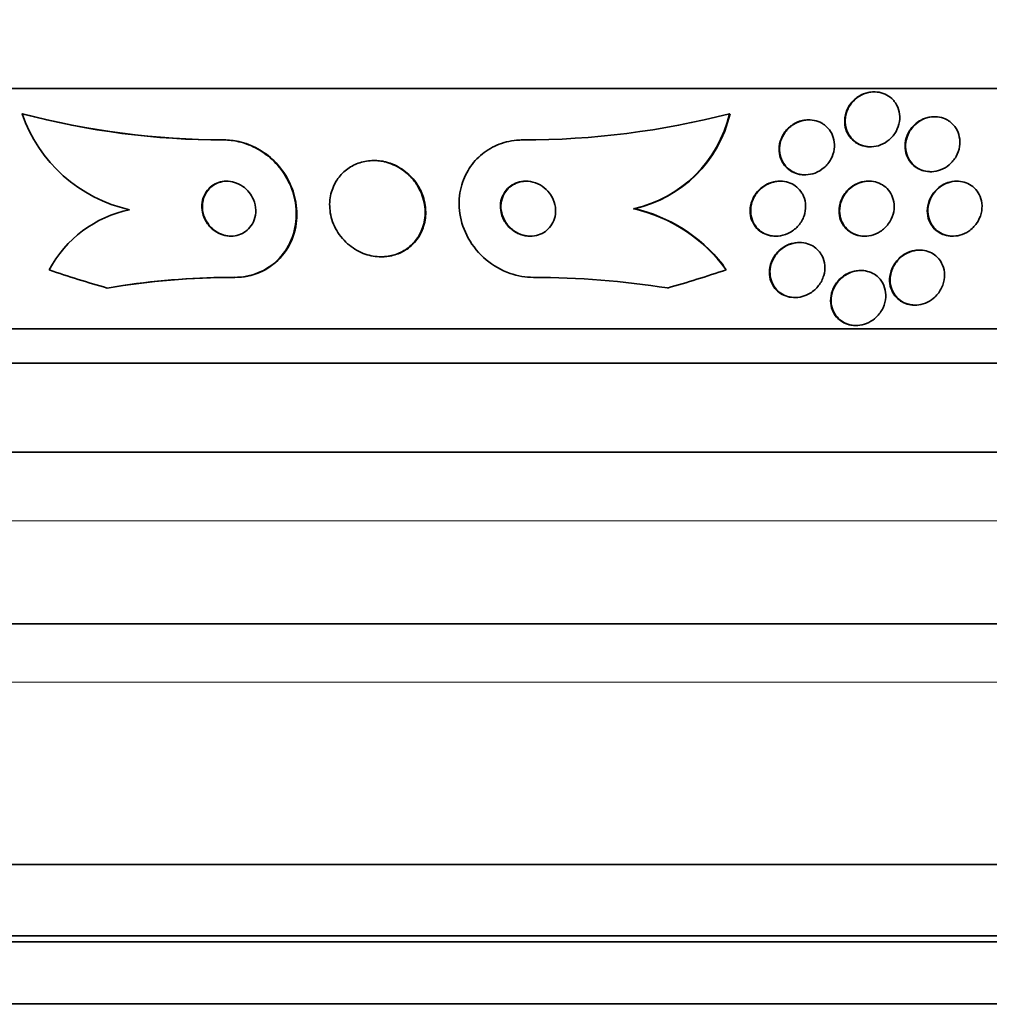
# Model space of a CAD drawing. Units: millimetres. Extents: x 0 to 1478, y 0 to 1758.
# Drawn here: x 428 to 443, y 774 to 788 of the extents above; entities that cross this region are included whole.
import ezdxf
from ezdxf import colors
from ezdxf.entities.mleader import LeaderData, LeaderLine
from ezdxf.math import Vec2, Vec3

# ---------------------------------------------------------------- set-up
doc = ezdxf.new("R2010")
doc.units = ezdxf.units.MM
doc.layers.add('DV3_Défaut', color=7, linetype='Continuous')
doc.layers.add('Défaut', color=7, linetype='Continuous')

# ---------------------------------------------------------------- blocks, each defined once
blk = doc.blocks.new('_DOT')
at = {"color": 0}
blk.add_line((0, 0), (-1, 0), dxfattribs=at)
at = {"color": 0, "const_width": 0.333}
blk.add_lwpolyline([(-0.1665, 0, 1), (0.1665, 0, 1)], format="xyb", close=True, dxfattribs=at)
blk = doc.blocks.new('SE2')
at = {"layer": 'DV3_Défaut', "color": 7, "linetype": 'Continuous', "lineweight": 35}
for p, q in [((463.138, 786.986), (411.327, 786.986)), ((440.915, 786.936), (440.907, 786.936)), ((428.51, 786.617), (428.518, 786.617)), ((438.806, 786.617), (438.814, 786.617)), ((439.964, 786.529), (439.956, 786.529)), ((441.794, 786.574), (441.786, 786.574)), ((431.445, 786.236), (431.452, 786.236)), ((440.853, 786.136), (440.861, 786.136)), ((433.637, 785.936), (433.629, 785.936)), ((441.729, 785.774), (441.737, 785.774)), ((439.546, 785.636), (439.538, 785.636)), ((439.899, 785.729), (439.907, 785.729)), ((440.838, 785.636), (440.83, 785.636)), ((442.12, 785.636), (442.112, 785.636)), ((437.411, 785.236), (437.419, 785.236)), ((439.476, 784.836), (439.484, 784.836)), ((440.768, 784.836), (440.776, 784.836)), ((442.049, 784.836), (442.058, 784.836)), ((439.83, 784.744), (439.821, 784.744)), ((441.576, 784.633), (441.567, 784.633)), ((433.738, 784.536), (433.746, 784.536)), ((440.719, 784.336), (440.711, 784.336)), ((431.601, 784.236), (431.609, 784.236)), ((439.754, 783.944), (439.762, 783.944)), ((441.499, 783.833), (441.507, 783.833)), ((461.208, 783.486), (413.256, 783.486)), ((440.641, 783.536), (440.649, 783.536)), ((460.878, 782.986), (413.587, 782.986)), ((459.887, 781.694), (414.577, 781.694)), ((457.732, 779.194), (416.732, 779.194)), ((456.138, 775.694), (418.326, 775.694)), ((455.232, 774.655), (419.232, 774.655)), ((455.232, 774.569), (419.232, 774.569)), ((454.732, 773.667), (419.732, 773.667))]:
    blk.add_line(p, q, dxfattribs=at)
at = {"layer": 'DV3_Défaut', "color": 7, "linetype": 'Continuous', "lineweight": 18}
for p, q in [((459.232, 780.694), (415.232, 780.694)), ((457.732, 778.344), (416.732, 778.344))]:
    blk.add_line(p, q, dxfattribs=at)
at = {"layer": 'DV3_Défaut', "color": 7, "linetype": 'Continuous', "lineweight": 35}
for centre, radius, start, end in [((430.543, 787.321), 2.151, 199.0988, 257.4465), ((431.441, 797.698), 11.462, 255.1848, 270.0171), ((431.449, 797.698), 11.461, 255.1844, 270.0171), ((435.806, 798.229), 11.993, 269.9719, 284.4884), ((437.016, 787.031), 1.838, 282.4126, 346.9948), ((437.024, 787.031), 1.838, 282.4112, 347.0023), ((430.423, 783.541), 1.716, 101.6948, 152.0884), ((436.909, 783.013), 2.279, 35.8194, 77.2891), ((436.919, 783.015), 2.277, 38.3177, 77.3074), ((431.588, 773.23), 11.006, 89.9307, 99.6077), ((431.599, 773.178), 11.059, 89.947, 98.4398), ((435.946, 771.729), 12.507, 80.9889, 89.9504), ((431.651, 772.469), 11.767, 98.1829, 99.2922)]:
    blk.add_arc(centre, radius, start, end, dxfattribs=at)
for centre, major_axis, start_param, end_param in [((433.828, 798.986), (0, -15.463), 5.955865, 6.013581), ((433.828, 798.986), (0, -15.463), 0.269604, 0.327863), ((437.08, 783.286), (0, 1.999), 5.271589, 5.319437)]:
    blk.add_ellipse(centre, major_axis=major_axis, ratio=0.989889, start_param=start_param, end_param=end_param, dxfattribs=at)
for points, knots in [([(440.853, 786.136), (440.827, 786.136), (440.801, 786.139), (440.776, 786.144), (440.738, 786.151), (440.701, 786.165), (440.668, 786.184), (440.634, 786.203), (440.603, 786.228), (440.578, 786.256), (440.55, 786.287), (440.528, 786.323), (440.512, 786.36), (440.495, 786.401), (440.486, 786.446), (440.484, 786.491), (440.482, 786.539), (440.488, 786.589), (440.504, 786.636), (440.519, 786.684), (440.545, 786.731), (440.578, 786.773), (440.609, 786.812), (440.648, 786.848), (440.693, 786.875), (440.733, 786.899), (440.778, 786.917), (440.824, 786.927), (440.852, 786.933), (440.88, 786.936), (440.908, 786.936)], [0, 0, 0, 0, 0.05899, 0.05899, 0.05899, 0.150306, 0.150306, 0.150306, 0.245097, 0.245097, 0.245097, 0.348082, 0.348082, 0.348082, 0.46157, 0.46157, 0.46157, 0.584124, 0.584124, 0.584124, 0.709547, 0.709547, 0.709547, 0.828862, 0.828862, 0.828862, 0.936105, 0.936105, 0.936105, 1, 1, 1, 1]), ([(441.222, 786.775), (441.248, 786.736), (441.267, 786.692), (441.276, 786.646), (441.286, 786.6), (441.288, 786.552), (441.281, 786.505), (441.273, 786.455), (441.257, 786.406), (441.232, 786.361), (441.207, 786.316), (441.174, 786.274), (441.133, 786.239), (441.096, 786.208), (441.053, 786.181), (441.006, 786.163), (440.964, 786.147), (440.92, 786.138), (440.875, 786.136), (440.835, 786.135), (440.794, 786.14), (440.756, 786.15), (440.718, 786.161), (440.683, 786.178), (440.651, 786.199), (440.619, 786.221), (440.59, 786.249), (440.567, 786.279), (440.541, 786.313), (440.522, 786.351), (440.509, 786.39), (440.496, 786.434), (440.49, 786.48), (440.492, 786.526), (440.494, 786.575), (440.505, 786.625), (440.525, 786.672), (440.545, 786.719), (440.574, 786.764), (440.611, 786.802), (440.645, 786.838), (440.687, 786.87), (440.733, 786.892), (440.773, 786.913), (440.819, 786.927), (440.864, 786.933), (440.905, 786.938), (440.948, 786.937), (440.988, 786.929), (441.026, 786.922), (441.064, 786.908), (441.097, 786.89), (441.132, 786.871), (441.162, 786.846), (441.188, 786.818), (441.201, 786.805), (441.212, 786.79), (441.222, 786.775)], [0, 0, 0, 0, 0.059784, 0.059784, 0.059784, 0.119391, 0.119391, 0.119391, 0.181921, 0.181921, 0.181921, 0.243706, 0.243706, 0.243706, 0.300531, 0.300531, 0.300531, 0.351085, 0.351085, 0.351085, 0.397555, 0.397555, 0.397555, 0.443403, 0.443403, 0.443403, 0.491656, 0.491656, 0.491656, 0.54441, 0.54441, 0.54441, 0.602423, 0.602423, 0.602423, 0.664403, 0.664403, 0.664403, 0.726742, 0.726742, 0.726742, 0.785036, 0.785036, 0.785036, 0.83713, 0.83713, 0.83713, 0.884443, 0.884443, 0.884443, 0.930209, 0.930209, 0.930209, 0.977547, 0.977547, 0.977547, 1, 1, 1, 1]), ([(439.899, 785.729), (439.875, 785.729), (439.851, 785.731), (439.828, 785.735), (439.789, 785.742), (439.752, 785.756), (439.719, 785.774), (439.685, 785.792), (439.654, 785.816), (439.628, 785.843), (439.601, 785.873), (439.578, 785.907), (439.562, 785.943), (439.544, 785.982), (439.533, 786.026), (439.53, 786.069), (439.526, 786.117), (439.531, 786.166), (439.545, 786.213), (439.559, 786.262), (439.582, 786.31), (439.614, 786.352), (439.645, 786.394), (439.684, 786.431), (439.729, 786.46), (439.77, 786.486), (439.816, 786.507), (439.864, 786.518), (439.894, 786.525), (439.926, 786.528), (439.957, 786.529)], [0, 0, 0, 0, 0.054277, 0.054277, 0.054277, 0.144515, 0.144515, 0.144515, 0.236663, 0.236663, 0.236663, 0.336313, 0.336313, 0.336313, 0.446837, 0.446837, 0.446837, 0.568161, 0.568161, 0.568161, 0.695185, 0.695185, 0.695185, 0.81848, 0.81848, 0.81848, 0.92975, 0.92975, 0.92975, 1, 1, 1, 1]), ([(440.191, 786.454), (440.226, 786.427), (440.256, 786.394), (440.279, 786.357), (440.302, 786.321), (440.318, 786.28), (440.326, 786.239), (440.336, 786.194), (440.337, 786.146), (440.331, 786.1), (440.324, 786.051), (440.307, 786.001), (440.283, 785.956), (440.258, 785.911), (440.224, 785.868), (440.183, 785.833), (440.145, 785.8), (440.1, 785.773), (440.052, 785.755), (440.009, 785.739), (439.963, 785.73), (439.918, 785.729), (439.877, 785.728), (439.835, 785.733), (439.797, 785.744), (439.76, 785.756), (439.725, 785.773), (439.694, 785.794), (439.662, 785.816), (439.633, 785.843), (439.611, 785.874), (439.586, 785.907), (439.567, 785.944), (439.555, 785.983), (439.541, 786.026), (439.535, 786.071), (439.537, 786.117), (439.539, 786.166), (439.55, 786.215), (439.57, 786.262), (439.59, 786.309), (439.62, 786.355), (439.657, 786.394), (439.692, 786.43), (439.735, 786.462), (439.782, 786.486), (439.824, 786.506), (439.87, 786.52), (439.917, 786.526), (439.959, 786.531), (440.002, 786.529), (440.042, 786.521), (440.081, 786.513), (440.118, 786.499), (440.151, 786.48), (440.165, 786.472), (440.178, 786.463), (440.191, 786.454)], [0, 0, 0, 0, 0.054152, 0.054152, 0.054152, 0.108023, 0.108023, 0.108023, 0.166594, 0.166594, 0.166594, 0.229415, 0.229415, 0.229415, 0.292509, 0.292509, 0.292509, 0.35099, 0.35099, 0.35099, 0.40256, 0.40256, 0.40256, 0.449039, 0.449039, 0.449039, 0.494135, 0.494135, 0.494135, 0.541235, 0.541235, 0.541235, 0.592787, 0.592787, 0.592787, 0.649978, 0.649978, 0.649978, 0.711989, 0.711989, 0.711989, 0.775399, 0.775399, 0.775399, 0.835297, 0.835297, 0.835297, 0.888569, 0.888569, 0.888569, 0.936117, 0.936117, 0.936117, 0.981315, 0.981315, 0.981315, 1, 1, 1, 1]), ([(441.729, 785.774), (441.717, 785.774), (441.706, 785.775), (441.694, 785.776), (441.655, 785.779), (441.617, 785.789), (441.583, 785.804), (441.547, 785.819), (441.514, 785.84), (441.486, 785.864), (441.456, 785.891), (441.43, 785.923), (441.411, 785.958), (441.389, 785.996), (441.375, 786.038), (441.368, 786.082), (441.36, 786.129), (441.361, 786.179), (441.371, 786.227), (441.381, 786.277), (441.401, 786.326), (441.429, 786.371), (441.456, 786.414), (441.492, 786.454), (441.534, 786.487), (441.572, 786.515), (441.615, 786.539), (441.661, 786.554), (441.701, 786.567), (441.744, 786.574), (441.786, 786.574)], [0, 0, 0, 0, 0.026275, 0.026275, 0.026275, 0.1165366, 0.1165366, 0.1165366, 0.2097634, 0.2097634, 0.2097634, 0.3111854, 0.3111854, 0.3111854, 0.4236811, 0.4236811, 0.4236811, 0.5464136, 0.5464136, 0.5464136, 0.673422, 0.673422, 0.673422, 0.795052, 0.795052, 0.795052, 0.904005, 0.904005, 0.904005, 1, 1, 1, 1]), ([(442.013, 786.503), (442.05, 786.476), (442.081, 786.442), (442.104, 786.405), (442.127, 786.368), (442.144, 786.326), (442.152, 786.283), (442.162, 786.237), (442.163, 786.188), (442.156, 786.14), (442.148, 786.09), (442.131, 786.04), (442.105, 785.994), (442.079, 785.95), (442.045, 785.908), (442.004, 785.874), (441.967, 785.843), (441.924, 785.817), (441.878, 785.8), (441.838, 785.785), (441.794, 785.776), (441.751, 785.774), (441.711, 785.773), (441.671, 785.778), (441.634, 785.788), (441.597, 785.799), (441.562, 785.815), (441.531, 785.836), (441.498, 785.858), (441.469, 785.885), (441.446, 785.916), (441.421, 785.95), (441.401, 785.988), (441.388, 786.028), (441.375, 786.072), (441.369, 786.12), (441.371, 786.167), (441.374, 786.217), (441.386, 786.267), (441.407, 786.315), (441.428, 786.362), (441.458, 786.407), (441.495, 786.445), (441.53, 786.48), (441.571, 786.511), (441.617, 786.533), (441.657, 786.552), (441.701, 786.566), (441.745, 786.571), (441.785, 786.576), (441.827, 786.575), (441.865, 786.567), (441.904, 786.56), (441.94, 786.547), (441.973, 786.529), (441.987, 786.521), (442, 786.512), (442.013, 786.503)], [0, 0, 0, 0, 0.056333, 0.056333, 0.056333, 0.112396, 0.112396, 0.112396, 0.173044, 0.173044, 0.173044, 0.236503, 0.236503, 0.236503, 0.298092, 0.298092, 0.298092, 0.353639, 0.353639, 0.353639, 0.402679, 0.402679, 0.402679, 0.448172, 0.448172, 0.448172, 0.49382, 0.49382, 0.49382, 0.542617, 0.542617, 0.542617, 0.596524, 0.596524, 0.596524, 0.655974, 0.655974, 0.655974, 0.719063, 0.719063, 0.719063, 0.781485, 0.781485, 0.781485, 0.83869, 0.83869, 0.83869, 0.889238, 0.889238, 0.889238, 0.935394, 0.935394, 0.935394, 0.980742, 0.980742, 0.980742, 1, 1, 1, 1]), ([(431.445, 786.236), (431.517, 786.236), (431.592, 786.228), (431.664, 786.211), (431.76, 786.189), (431.855, 786.152), (431.941, 786.104), (432.028, 786.055), (432.109, 785.993), (432.178, 785.924), (432.253, 785.849), (432.316, 785.764), (432.366, 785.676), (432.421, 785.576), (432.46, 785.47), (432.481, 785.363), (432.506, 785.245), (432.509, 785.123), (432.491, 785.008), (432.473, 784.884), (432.43, 784.764), (432.365, 784.658), (432.301, 784.553), (432.213, 784.459), (432.107, 784.388), (432.012, 784.324), (431.899, 784.276), (431.779, 784.253), (431.721, 784.242), (431.662, 784.236), (431.601, 784.236)], [0, 0, 0, 0, 0.0667, 0.0667, 0.0667, 0.154829, 0.154829, 0.154829, 0.244087, 0.244087, 0.244087, 0.340689, 0.340689, 0.340689, 0.448943, 0.448943, 0.448943, 0.570146, 0.570146, 0.570146, 0.700341, 0.700341, 0.700341, 0.829202, 0.829202, 0.829202, 0.944781, 0.944781, 0.944781, 1, 1, 1, 1]), ([(431.452, 786.236), (431.523, 786.236), (431.594, 786.228), (431.664, 786.213), (431.76, 786.192), (431.855, 786.155), (431.942, 786.108), (432.029, 786.06), (432.11, 785.999), (432.18, 785.93), (432.255, 785.856), (432.319, 785.772), (432.369, 785.684), (432.425, 785.585), (432.465, 785.479), (432.488, 785.373), (432.513, 785.255), (432.517, 785.134), (432.501, 785.018), (432.484, 784.894), (432.442, 784.774), (432.379, 784.667), (432.316, 784.561), (432.229, 784.466), (432.123, 784.394), (432.029, 784.328), (431.916, 784.279), (431.796, 784.255), (431.736, 784.242), (431.673, 784.236), (431.609, 784.236)], [0, 0, 0, 0, 0.064187, 0.064187, 0.064187, 0.152317, 0.152317, 0.152317, 0.241384, 0.241384, 0.241384, 0.337667, 0.337667, 0.337667, 0.445551, 0.445551, 0.445551, 0.566458, 0.566458, 0.566458, 0.696607, 0.696607, 0.696607, 0.825783, 0.825783, 0.825783, 0.941885, 0.941885, 0.941885, 1, 1, 1, 1]), ([(435.8, 786.236), (435.769, 786.236), (435.738, 786.235), (435.708, 786.232), (435.609, 786.223), (435.511, 786.198), (435.423, 786.16), (435.335, 786.123), (435.254, 786.071), (435.184, 786.011), (435.111, 785.948), (435.049, 785.873), (435.002, 785.793), (434.949, 785.704), (434.912, 785.606), (434.892, 785.507), (434.869, 785.396), (434.866, 785.279), (434.883, 785.166), (434.901, 785.042), (434.943, 784.919), (435.006, 784.806), (435.071, 784.69), (435.16, 784.581), (435.267, 784.492), (435.367, 784.408), (435.486, 784.339), (435.614, 784.294), (435.723, 784.257), (435.841, 784.236), (435.957, 784.236)], [0, 0, 0, 0, 0.027391, 0.027391, 0.027391, 0.116322, 0.116322, 0.116322, 0.204247, 0.204247, 0.204247, 0.296993, 0.296993, 0.296993, 0.399781, 0.399781, 0.399781, 0.51545, 0.51545, 0.51545, 0.642642, 0.642642, 0.642642, 0.773692, 0.773692, 0.773692, 0.896264, 0.896264, 0.896264, 1, 1, 1, 1]), ([(434.22, 785.636), (434.173, 785.698), (434.115, 785.754), (434.049, 785.801), (433.982, 785.847), (433.906, 785.885), (433.826, 785.908), (433.754, 785.929), (433.677, 785.938), (433.603, 785.936), (433.534, 785.933), (433.466, 785.92), (433.404, 785.897), (433.341, 785.874), (433.283, 785.842), (433.232, 785.803), (433.178, 785.761), (433.131, 785.71), (433.095, 785.655), (433.054, 785.593), (433.025, 785.524), (433.007, 785.453), (432.988, 785.374), (432.983, 785.29), (432.993, 785.208), (433.003, 785.12), (433.03, 785.031), (433.074, 784.949), (433.116, 784.867), (433.176, 784.79), (433.249, 784.726), (433.315, 784.667), (433.394, 784.618), (433.478, 784.586), (433.551, 784.557), (433.63, 784.54), (433.708, 784.537), (433.777, 784.534), (433.848, 784.541), (433.913, 784.559), (433.977, 784.577), (434.037, 784.604), (434.09, 784.638), (434.147, 784.675), (434.197, 784.721), (434.237, 784.771), (434.283, 784.828), (434.317, 784.892), (434.341, 784.959), (434.367, 785.034), (434.379, 785.115), (434.378, 785.195), (434.376, 785.282), (434.358, 785.372), (434.323, 785.456), (434.298, 785.519), (434.263, 785.58), (434.22, 785.636)], [0, 0, 0, 0, 0.05271, 0.05271, 0.05271, 0.10577, 0.10577, 0.10577, 0.153973, 0.153973, 0.153973, 0.198454, 0.198454, 0.198454, 0.243125, 0.243125, 0.243125, 0.291191, 0.291191, 0.291191, 0.344864, 0.344864, 0.344864, 0.404898, 0.404898, 0.404898, 0.469532, 0.469532, 0.469532, 0.533928, 0.533928, 0.533928, 0.592275, 0.592275, 0.592275, 0.642411, 0.642411, 0.642411, 0.687192, 0.687192, 0.687192, 0.731097, 0.731097, 0.731097, 0.77782, 0.77782, 0.77782, 0.829944, 0.829944, 0.829944, 0.888618, 0.888618, 0.888618, 0.952563, 0.952563, 0.952563, 1, 1, 1, 1]), ([(434.257, 785.596), (434.213, 785.662), (434.157, 785.723), (434.092, 785.774), (434.027, 785.825), (433.951, 785.868), (433.871, 785.896), (433.799, 785.921), (433.721, 785.935), (433.645, 785.936), (433.642, 785.936), (433.639, 785.936), (433.637, 785.936)], [0, 0, 0, 0, 0.3393456, 0.3393456, 0.3393456, 0.6810439, 0.6810439, 0.6810439, 0.9893057, 0.9893057, 0.9893057, 1, 1, 1, 1]), ([(431.816, 785.473), (431.789, 785.506), (431.757, 785.537), (431.722, 785.561), (431.686, 785.586), (431.645, 785.606), (431.603, 785.619), (431.564, 785.631), (431.522, 785.637), (431.483, 785.636), (431.444, 785.635), (431.407, 785.629), (431.372, 785.617), (431.336, 785.605), (431.302, 785.588), (431.273, 785.566), (431.241, 785.542), (431.213, 785.513), (431.192, 785.481), (431.167, 785.445), (431.149, 785.405), (431.139, 785.362), (431.127, 785.316), (431.124, 785.266), (431.131, 785.217), (431.137, 785.165), (431.154, 785.113), (431.18, 785.065), (431.204, 785.019), (431.238, 784.976), (431.28, 784.94), (431.316, 784.909), (431.359, 784.882), (431.404, 784.865), (431.443, 784.849), (431.485, 784.839), (431.526, 784.837), (431.565, 784.834), (431.603, 784.838), (431.639, 784.847), (431.676, 784.855), (431.71, 784.87), (431.741, 784.889), (431.774, 784.909), (431.804, 784.935), (431.828, 784.965), (431.855, 784.997), (431.876, 785.035), (431.89, 785.075), (431.906, 785.119), (431.913, 785.167), (431.912, 785.215), (431.91, 785.266), (431.899, 785.319), (431.878, 785.369), (431.863, 785.405), (431.842, 785.441), (431.816, 785.473)], [0, 0, 0, 0, 0.04905, 0.04905, 0.04905, 0.09838, 0.09838, 0.09838, 0.144096, 0.144096, 0.144096, 0.187891, 0.187891, 0.187891, 0.233505, 0.233505, 0.233505, 0.283798, 0.283798, 0.283798, 0.34048, 0.34048, 0.34048, 0.403304, 0.403304, 0.403304, 0.468949, 0.468949, 0.468949, 0.531445, 0.531445, 0.531445, 0.585994, 0.585994, 0.585994, 0.633013, 0.633013, 0.633013, 0.676679, 0.676679, 0.676679, 0.721286, 0.721286, 0.721286, 0.770053, 0.770053, 0.770053, 0.825056, 0.825056, 0.825056, 0.886572, 0.886572, 0.886572, 0.951943, 0.951943, 0.951943, 1, 1, 1, 1]), ([(431.496, 785.636), (431.483, 785.636), (431.47, 785.635), (431.457, 785.634), (431.419, 785.63), (431.383, 785.62), (431.35, 785.606), (431.314, 785.59), (431.282, 785.57), (431.255, 785.545), (431.225, 785.518), (431.2, 785.485), (431.181, 785.45), (431.159, 785.41), (431.145, 785.367), (431.139, 785.322), (431.132, 785.273), (431.135, 785.221), (431.147, 785.171), (431.159, 785.121), (431.181, 785.07), (431.213, 785.024), (431.242, 784.982), (431.28, 784.943), (431.323, 784.912), (431.361, 784.886), (431.405, 784.865), (431.449, 784.852), (431.485, 784.841), (431.523, 784.836), (431.559, 784.836)], [0, 0, 0, 0, 0.029975, 0.029975, 0.029975, 0.117784, 0.117784, 0.117784, 0.211129, 0.211129, 0.211129, 0.315145, 0.315145, 0.315145, 0.432346, 0.432346, 0.432346, 0.560626, 0.560626, 0.560626, 0.691403, 0.691403, 0.691403, 0.812299, 0.812299, 0.812299, 0.916287, 0.916287, 0.916287, 1, 1, 1, 1]), ([(436.187, 785.464), (436.158, 785.501), (436.123, 785.535), (436.082, 785.562), (436.042, 785.589), (435.995, 785.611), (435.946, 785.623), (435.903, 785.634), (435.856, 785.638), (435.811, 785.635), (435.771, 785.631), (435.731, 785.622), (435.695, 785.607), (435.66, 785.592), (435.628, 785.572), (435.6, 785.548), (435.57, 785.523), (435.546, 785.493), (435.526, 785.461), (435.505, 785.426), (435.49, 785.387), (435.481, 785.348), (435.472, 785.303), (435.47, 785.257), (435.477, 785.212), (435.484, 785.162), (435.5, 785.112), (435.525, 785.067), (435.55, 785.02), (435.586, 784.977), (435.628, 784.941), (435.668, 784.907), (435.715, 784.879), (435.766, 784.861), (435.81, 784.845), (435.859, 784.836), (435.906, 784.836), (435.947, 784.836), (435.989, 784.843), (436.027, 784.855), (436.063, 784.867), (436.098, 784.884), (436.127, 784.906), (436.158, 784.928), (436.185, 784.955), (436.207, 784.985), (436.231, 785.017), (436.249, 785.054), (436.26, 785.091), (436.273, 785.134), (436.279, 785.178), (436.277, 785.223), (436.275, 785.272), (436.263, 785.321), (436.243, 785.368), (436.229, 785.401), (436.21, 785.434), (436.187, 785.464)], [0, 0, 0, 0, 0.056299, 0.056299, 0.056299, 0.113013, 0.113013, 0.113013, 0.163628, 0.163628, 0.163628, 0.208761, 0.208761, 0.208761, 0.25262, 0.25262, 0.25262, 0.298892, 0.298892, 0.298892, 0.350254, 0.350254, 0.350254, 0.408139, 0.408139, 0.408139, 0.471811, 0.471811, 0.471811, 0.537347, 0.537347, 0.537347, 0.598613, 0.598613, 0.598613, 0.651578, 0.651578, 0.651578, 0.697622, 0.697622, 0.697622, 0.741158, 0.741158, 0.741158, 0.786305, 0.786305, 0.786305, 0.836083, 0.836083, 0.836083, 0.892312, 0.892312, 0.892312, 0.954816, 0.954816, 0.954816, 1, 1, 1, 1]), ([(435.852, 785.636), (435.831, 785.636), (435.809, 785.634), (435.788, 785.631), (435.749, 785.625), (435.711, 785.612), (435.678, 785.595), (435.644, 785.577), (435.613, 785.555), (435.587, 785.529), (435.56, 785.501), (435.537, 785.469), (435.52, 785.436), (435.501, 785.398), (435.489, 785.357), (435.484, 785.316), (435.478, 785.269), (435.481, 785.222), (435.492, 785.176), (435.503, 785.126), (435.524, 785.077), (435.554, 785.033), (435.584, 784.988), (435.623, 784.948), (435.669, 784.915), (435.711, 784.886), (435.759, 784.863), (435.81, 784.85), (435.844, 784.841), (435.88, 784.836), (435.915, 784.836)], [0, 0, 0, 0, 0.047893, 0.047893, 0.047893, 0.13655, 0.13655, 0.13655, 0.2247, 0.2247, 0.2247, 0.319218, 0.319218, 0.319218, 0.424937, 0.424937, 0.424937, 0.543875, 0.543875, 0.543875, 0.673097, 0.673097, 0.673097, 0.803172, 0.803172, 0.803172, 0.921841, 0.921841, 0.921841, 1, 1, 1, 1]), ([(439.884, 785.419), (439.904, 785.374), (439.914, 785.325), (439.915, 785.277), (439.917, 785.228), (439.909, 785.178), (439.892, 785.131), (439.875, 785.082), (439.848, 785.034), (439.812, 784.992), (439.778, 784.952), (439.736, 784.916), (439.687, 784.89), (439.645, 784.866), (439.597, 784.849), (439.548, 784.841), (439.506, 784.834), (439.462, 784.834), (439.421, 784.841), (439.383, 784.847), (439.345, 784.86), (439.312, 784.877), (439.278, 784.894), (439.248, 784.916), (439.222, 784.942), (439.194, 784.97), (439.171, 785.002), (439.154, 785.036), (439.135, 785.075), (439.123, 785.117), (439.118, 785.159), (439.113, 785.206), (439.116, 785.255), (439.127, 785.302), (439.14, 785.352), (439.162, 785.402), (439.192, 785.446), (439.222, 785.489), (439.262, 785.529), (439.308, 785.561), (439.349, 785.589), (439.396, 785.611), (439.446, 785.623), (439.488, 785.634), (439.534, 785.638), (439.577, 785.635), (439.617, 785.632), (439.656, 785.622), (439.691, 785.608), (439.727, 785.593), (439.759, 785.574), (439.787, 785.55), (439.817, 785.525), (439.842, 785.495), (439.862, 785.463), (439.87, 785.449), (439.878, 785.434), (439.884, 785.419)], [0, 0, 0, 0, 0.062536, 0.062536, 0.062536, 0.124889, 0.124889, 0.124889, 0.190282, 0.190282, 0.190282, 0.253151, 0.253151, 0.253151, 0.308497, 0.308497, 0.308497, 0.356211, 0.356211, 0.356211, 0.400189, 0.400189, 0.400189, 0.444728, 0.444728, 0.444728, 0.493109, 0.493109, 0.493109, 0.547495, 0.547495, 0.547495, 0.608354, 0.608354, 0.608354, 0.673365, 0.673365, 0.673365, 0.737224, 0.737224, 0.737224, 0.794461, 0.794461, 0.794461, 0.843793, 0.843793, 0.843793, 0.888393, 0.888393, 0.888393, 0.932511, 0.932511, 0.932511, 0.979586, 0.979586, 0.979586, 1, 1, 1, 1]), ([(439.216, 785.486), (439.246, 785.52), (439.281, 785.551), (439.321, 785.575), (439.362, 785.599), (439.407, 785.617), (439.454, 785.627), (439.482, 785.633), (439.51, 785.636), (439.539, 785.636)], [0, 0, 0, 0, 0.384293, 0.384293, 0.384293, 0.771251, 0.771251, 0.771251, 1, 1, 1, 1]), ([(440.767, 784.836), (440.755, 784.836), (440.744, 784.837), (440.732, 784.838), (440.694, 784.841), (440.656, 784.851), (440.622, 784.865), (440.587, 784.88), (440.555, 784.9), (440.527, 784.923), (440.497, 784.949), (440.472, 784.98), (440.453, 785.013), (440.431, 785.05), (440.416, 785.091), (440.408, 785.133), (440.4, 785.18), (440.4, 785.229), (440.408, 785.276), (440.417, 785.327), (440.436, 785.378), (440.464, 785.424), (440.491, 785.469), (440.528, 785.511), (440.571, 785.545), (440.61, 785.575), (440.656, 785.6), (440.703, 785.616), (440.744, 785.629), (440.788, 785.636), (440.83, 785.636)], [0, 0, 0, 0, 0.026261, 0.026261, 0.026261, 0.114162, 0.114162, 0.114162, 0.203766, 0.203766, 0.203766, 0.301445, 0.301445, 0.301445, 0.411296, 0.411296, 0.411296, 0.533888, 0.533888, 0.533888, 0.664082, 0.664082, 0.664082, 0.791017, 0.791017, 0.791017, 0.904212, 0.904212, 0.904212, 1, 1, 1, 1]), ([(440.548, 785.518), (440.579, 785.547), (440.616, 785.573), (440.655, 785.592), (440.694, 785.612), (440.738, 785.626), (440.781, 785.632), (440.822, 785.638), (440.864, 785.637), (440.903, 785.631), (440.941, 785.624), (440.978, 785.612), (441.01, 785.595), (441.044, 785.577), (441.075, 785.554), (441.101, 785.528), (441.129, 785.499), (441.152, 785.465), (441.168, 785.43), (441.187, 785.39), (441.199, 785.347), (441.203, 785.303), (441.207, 785.254), (441.202, 785.204), (441.189, 785.156), (441.175, 785.106), (441.151, 785.057), (441.118, 785.013), (441.087, 784.971), (441.047, 784.933), (441.001, 784.903), (440.96, 784.878), (440.914, 784.858), (440.867, 784.847), (440.826, 784.837), (440.782, 784.834), (440.741, 784.838), (440.702, 784.841), (440.665, 784.85), (440.63, 784.865), (440.595, 784.879), (440.563, 784.9), (440.536, 784.923), (440.506, 784.949), (440.48, 784.98), (440.461, 785.013), (440.439, 785.05), (440.424, 785.091), (440.416, 785.132), (440.408, 785.179), (440.408, 785.228), (440.416, 785.276), (440.425, 785.327), (440.444, 785.377), (440.472, 785.423), (440.492, 785.458), (440.518, 785.49), (440.548, 785.518)], [0, 0, 0, 0, 0.049331, 0.049331, 0.049331, 0.098941, 0.098941, 0.098941, 0.144955, 0.144955, 0.144955, 0.189008, 0.189008, 0.189008, 0.234772, 0.234772, 0.234772, 0.285067, 0.285067, 0.285067, 0.341576, 0.341576, 0.341576, 0.404066, 0.404066, 0.404066, 0.46934, 0.46934, 0.46934, 0.531649, 0.531649, 0.531649, 0.586322, 0.586322, 0.586322, 0.633645, 0.633645, 0.633645, 0.677602, 0.677602, 0.677602, 0.722391, 0.722391, 0.722391, 0.771191, 0.771191, 0.771191, 0.826046, 0.826046, 0.826046, 0.887244, 0.887244, 0.887244, 0.952236, 0.952236, 0.952236, 1, 1, 1, 1]), ([(442.049, 784.836), (442.011, 784.836), (441.972, 784.842), (441.937, 784.853), (441.901, 784.864), (441.867, 784.881), (441.838, 784.902), (441.806, 784.925), (441.778, 784.953), (441.756, 784.984), (441.731, 785.019), (441.712, 785.058), (441.701, 785.099), (441.688, 785.144), (441.684, 785.193), (441.688, 785.241), (441.693, 785.292), (441.707, 785.344), (441.731, 785.392), (441.754, 785.439), (441.787, 785.484), (441.828, 785.521), (441.864, 785.555), (441.907, 785.583), (441.953, 785.603), (441.993, 785.62), (442.037, 785.631), (442.08, 785.635), (442.09, 785.636), (442.101, 785.636), (442.112, 785.636)], [0, 0, 0, 0, 0.0876678, 0.0876678, 0.0876678, 0.1771923, 0.1771923, 0.1771923, 0.2749472, 0.2749472, 0.2749472, 0.385027, 0.385027, 0.385027, 0.507953, 0.507953, 0.507953, 0.6384469, 0.6384469, 0.6384469, 0.7654604, 0.7654604, 0.7654604, 0.8784489, 0.8784489, 0.8784489, 0.9758512, 0.9758512, 0.9758512, 1, 1, 1, 1]), ([(441.825, 785.512), (441.855, 785.541), (441.89, 785.567), (441.928, 785.587), (441.966, 785.607), (442.008, 785.622), (442.05, 785.63), (442.09, 785.637), (442.131, 785.638), (442.169, 785.633), (442.207, 785.628), (442.244, 785.617), (442.277, 785.602), (442.312, 785.585), (442.343, 785.564), (442.37, 785.538), (442.399, 785.51), (442.424, 785.477), (442.442, 785.442), (442.462, 785.403), (442.475, 785.359), (442.48, 785.315), (442.486, 785.266), (442.483, 785.215), (442.47, 785.166), (442.457, 785.115), (442.434, 785.065), (442.403, 785.02), (442.373, 784.978), (442.334, 784.939), (442.29, 784.909), (442.251, 784.883), (442.206, 784.862), (442.161, 784.85), (442.121, 784.839), (442.079, 784.835), (442.038, 784.837), (442, 784.838), (441.962, 784.846), (441.928, 784.859), (441.892, 784.872), (441.86, 784.891), (441.831, 784.913), (441.8, 784.938), (441.773, 784.968), (441.753, 785.001), (441.729, 785.037), (441.713, 785.078), (441.704, 785.121), (441.693, 785.167), (441.692, 785.217), (441.699, 785.266), (441.707, 785.317), (441.725, 785.369), (441.752, 785.416), (441.771, 785.45), (441.796, 785.483), (441.825, 785.512)], [0, 0, 0, 0, 0.048083, 0.048083, 0.048083, 0.096411, 0.096411, 0.096411, 0.141664, 0.141664, 0.141664, 0.185686, 0.185686, 0.185686, 0.232027, 0.232027, 0.232027, 0.283346, 0.283346, 0.283346, 0.341073, 0.341073, 0.341073, 0.404506, 0.404506, 0.404506, 0.469838, 0.469838, 0.469838, 0.531079, 0.531079, 0.531079, 0.584224, 0.584224, 0.584224, 0.630512, 0.630512, 0.630512, 0.67424, 0.67424, 0.67424, 0.719479, 0.719479, 0.719479, 0.769235, 0.769235, 0.769235, 0.825319, 0.825319, 0.825319, 0.887588, 0.887588, 0.887588, 0.952876, 0.952876, 0.952876, 1, 1, 1, 1]), ([(433.746, 784.536), (433.795, 784.536), (433.844, 784.541), (433.89, 784.552), (433.955, 784.566), (434.017, 784.59), (434.072, 784.622), (434.13, 784.656), (434.182, 784.698), (434.225, 784.746), (434.272, 784.8), (434.31, 784.861), (434.336, 784.925), (434.366, 784.998), (434.383, 785.076), (434.386, 785.155), (434.389, 785.241), (434.376, 785.33), (434.347, 785.415), (434.326, 785.478), (434.295, 785.539), (434.257, 785.596)], [0, 0, 0, 0, 0.092586, 0.092586, 0.092586, 0.221165, 0.221165, 0.221165, 0.356552, 0.356552, 0.356552, 0.506894, 0.506894, 0.506894, 0.676418, 0.676418, 0.676418, 0.86272, 0.86272, 0.86272, 1, 1, 1, 1]), ([(439.476, 784.836), (439.471, 784.836), (439.467, 784.836), (439.463, 784.836), (439.423, 784.838), (439.383, 784.845), (439.347, 784.858), (439.311, 784.871), (439.278, 784.889), (439.249, 784.911), (439.218, 784.935), (439.192, 784.963), (439.171, 784.994), (439.148, 785.028), (439.131, 785.066), (439.12, 785.105), (439.108, 785.149), (439.105, 785.195), (439.109, 785.241), (439.113, 785.291), (439.128, 785.341), (439.15, 785.388), (439.167, 785.423), (439.189, 785.456), (439.216, 785.486)], [0, 0, 0, 0, 0.0127798, 0.0127798, 0.0127798, 0.1372401, 0.1372401, 0.1372401, 0.258595, 0.258595, 0.258595, 0.3872154, 0.3872154, 0.3872154, 0.5304606, 0.5304606, 0.5304606, 0.6919252, 0.6919252, 0.6919252, 0.8687319, 0.8687319, 0.8687319, 1, 1, 1, 1]), ([(439.753, 783.944), (439.748, 783.944), (439.743, 783.944), (439.737, 783.944), (439.699, 783.945), (439.66, 783.953), (439.625, 783.966), (439.59, 783.978), (439.557, 783.996), (439.529, 784.017), (439.499, 784.04), (439.473, 784.068), (439.452, 784.098), (439.429, 784.132), (439.412, 784.17), (439.401, 784.209), (439.389, 784.253), (439.386, 784.3), (439.39, 784.346), (439.395, 784.397), (439.409, 784.449), (439.433, 784.497), (439.457, 784.545), (439.491, 784.591), (439.534, 784.63), (439.566, 784.659), (439.604, 784.685), (439.646, 784.704), (439.687, 784.723), (439.733, 784.736), (439.779, 784.741), (439.793, 784.743), (439.807, 784.744), (439.821, 784.744)], [0, 0, 0, 0, 0.0116945, 0.0116945, 0.0116945, 0.0982877, 0.0982877, 0.0982877, 0.1835922, 0.1835922, 0.1835922, 0.2755061, 0.2755061, 0.2755061, 0.3797026, 0.3797026, 0.3797026, 0.4989709, 0.4989709, 0.4989709, 0.6306906, 0.6306906, 0.6306906, 0.7645615, 0.7645615, 0.7645615, 0.8662724, 0.8662724, 0.8662724, 0.9687554, 0.9687554, 0.9687554, 1, 1, 1, 1]), ([(440.154, 784.55), (440.177, 784.506), (440.19, 784.458), (440.194, 784.409), (440.198, 784.36), (440.193, 784.31), (440.179, 784.262), (440.164, 784.211), (440.139, 784.161), (440.105, 784.117), (440.072, 784.074), (440.03, 784.036), (439.981, 784.006), (439.946, 783.985), (439.906, 783.968), (439.865, 783.957), (439.824, 783.946), (439.78, 783.942), (439.738, 783.944), (439.699, 783.947), (439.661, 783.955), (439.626, 783.968), (439.592, 783.981), (439.56, 784), (439.532, 784.022), (439.502, 784.045), (439.477, 784.074), (439.457, 784.104), (439.434, 784.139), (439.417, 784.177), (439.408, 784.217), (439.396, 784.262), (439.394, 784.309), (439.399, 784.356), (439.405, 784.407), (439.421, 784.459), (439.446, 784.506), (439.471, 784.554), (439.507, 784.599), (439.55, 784.637), (439.583, 784.665), (439.621, 784.69), (439.663, 784.708), (439.704, 784.726), (439.75, 784.738), (439.796, 784.742), (439.836, 784.746), (439.878, 784.743), (439.916, 784.734), (439.953, 784.725), (439.988, 784.711), (440.019, 784.693), (440.051, 784.674), (440.08, 784.65), (440.104, 784.624), (440.124, 784.601), (440.141, 784.576), (440.154, 784.55)], [0, 0, 0, 0, 0.063315, 0.063315, 0.063315, 0.126395, 0.126395, 0.126395, 0.193628, 0.193628, 0.193628, 0.258505, 0.258505, 0.258505, 0.30537, 0.30537, 0.30537, 0.352495, 0.352495, 0.352495, 0.395617, 0.395617, 0.395617, 0.438388, 0.438388, 0.438388, 0.484669, 0.484669, 0.484669, 0.53721, 0.53721, 0.53721, 0.597268, 0.597268, 0.597268, 0.663301, 0.663301, 0.663301, 0.729948, 0.729948, 0.729948, 0.780222, 0.780222, 0.780222, 0.830864, 0.830864, 0.830864, 0.875846, 0.875846, 0.875846, 0.918391, 0.918391, 0.918391, 0.962723, 0.962723, 0.962723, 1, 1, 1, 1]), ([(441.499, 783.833), (441.463, 783.833), (441.428, 783.838), (441.395, 783.848), (441.36, 783.858), (441.327, 783.873), (441.298, 783.892), (441.266, 783.914), (441.238, 783.939), (441.215, 783.968), (441.19, 784.001), (441.17, 784.038), (441.157, 784.077), (441.143, 784.121), (441.136, 784.169), (441.138, 784.216), (441.14, 784.267), (441.153, 784.32), (441.175, 784.37), (441.197, 784.419), (441.229, 784.467), (441.27, 784.507), (441.3, 784.537), (441.336, 784.564), (441.375, 784.585), (441.414, 784.605), (441.458, 784.621), (441.502, 784.628), (441.524, 784.631), (441.546, 784.633), (441.568, 784.633)], [0, 0, 0, 0, 0.079166, 0.079166, 0.079166, 0.164845, 0.164845, 0.164845, 0.258496, 0.258496, 0.258496, 0.365414, 0.365414, 0.365414, 0.487661, 0.487661, 0.487661, 0.62122, 0.62122, 0.62122, 0.754256, 0.754256, 0.754256, 0.852513, 0.852513, 0.852513, 0.951453, 0.951453, 0.951453, 1, 1, 1, 1]), ([(441.855, 784.504), (441.885, 784.467), (441.908, 784.424), (441.921, 784.379), (441.935, 784.333), (441.94, 784.285), (441.936, 784.238), (441.932, 784.186), (441.918, 784.133), (441.894, 784.084), (441.871, 784.036), (441.837, 783.989), (441.795, 783.95), (441.764, 783.921), (441.728, 783.896), (441.689, 783.876), (441.649, 783.857), (441.605, 783.843), (441.562, 783.837), (441.523, 783.832), (441.483, 783.832), (441.445, 783.838), (441.408, 783.845), (441.373, 783.856), (441.342, 783.872), (441.308, 783.889), (441.278, 783.911), (441.253, 783.936), (441.224, 783.964), (441.201, 783.997), (441.184, 784.032), (441.164, 784.072), (441.152, 784.115), (441.148, 784.16), (441.143, 784.21), (441.148, 784.261), (441.162, 784.311), (441.176, 784.363), (441.201, 784.414), (441.236, 784.459), (441.263, 784.495), (441.296, 784.527), (441.334, 784.554), (441.372, 784.582), (441.417, 784.603), (441.463, 784.617), (441.503, 784.629), (441.545, 784.634), (441.587, 784.633), (441.625, 784.632), (441.662, 784.625), (441.696, 784.614), (441.732, 784.602), (441.764, 784.584), (441.793, 784.563), (441.816, 784.546), (441.837, 784.526), (441.855, 784.504)], [0, 0, 0, 0, 0.061918, 0.061918, 0.061918, 0.123547, 0.123547, 0.123547, 0.190461, 0.190461, 0.190461, 0.256851, 0.256851, 0.256851, 0.305426, 0.305426, 0.305426, 0.354333, 0.354333, 0.354333, 0.398154, 0.398154, 0.398154, 0.440434, 0.440434, 0.440434, 0.485383, 0.485383, 0.485383, 0.536075, 0.536075, 0.536075, 0.594276, 0.594276, 0.594276, 0.659325, 0.659325, 0.659325, 0.726752, 0.726752, 0.726752, 0.779265, 0.779265, 0.779265, 0.832215, 0.832215, 0.832215, 0.878476, 0.878476, 0.878476, 0.921027, 0.921027, 0.921027, 0.964428, 0.964428, 0.964428, 1, 1, 1, 1]), ([(440.641, 783.536), (440.609, 783.536), (440.578, 783.54), (440.549, 783.547), (440.513, 783.556), (440.479, 783.57), (440.45, 783.588), (440.418, 783.608), (440.389, 783.632), (440.366, 783.659), (440.34, 783.689), (440.319, 783.724), (440.305, 783.76), (440.288, 783.802), (440.279, 783.848), (440.279, 783.893), (440.278, 783.944), (440.287, 783.996), (440.305, 784.045), (440.324, 784.096), (440.353, 784.146), (440.392, 784.189), (440.421, 784.222), (440.457, 784.252), (440.497, 784.276), (440.537, 784.299), (440.582, 784.318), (440.628, 784.327), (440.656, 784.333), (440.684, 784.336), (440.711, 784.336)], [0, 0, 0, 0, 0.069356, 0.069356, 0.069356, 0.15307, 0.15307, 0.15307, 0.242841, 0.242841, 0.242841, 0.34487, 0.34487, 0.34487, 0.462679, 0.462679, 0.462679, 0.594598, 0.594598, 0.594598, 0.730781, 0.730781, 0.730781, 0.834339, 0.834339, 0.834339, 0.938782, 0.938782, 0.938782, 1, 1, 1, 1]), ([(440.998, 784.209), (441.029, 784.172), (441.051, 784.129), (441.065, 784.085), (441.079, 784.04), (441.084, 783.993), (441.081, 783.946), (441.078, 783.895), (441.065, 783.842), (441.042, 783.794), (441.019, 783.744), (440.985, 783.697), (440.943, 783.657), (440.912, 783.627), (440.875, 783.601), (440.835, 783.581), (440.794, 783.561), (440.749, 783.546), (440.704, 783.54), (440.664, 783.534), (440.623, 783.535), (440.585, 783.542), (440.548, 783.548), (440.513, 783.559), (440.482, 783.575), (440.449, 783.592), (440.419, 783.613), (440.394, 783.638), (440.366, 783.666), (440.343, 783.698), (440.326, 783.732), (440.306, 783.771), (440.294, 783.814), (440.289, 783.857), (440.284, 783.906), (440.288, 783.957), (440.301, 784.006), (440.314, 784.058), (440.339, 784.11), (440.373, 784.156), (440.405, 784.199), (440.446, 784.239), (440.495, 784.269), (440.529, 784.291), (440.568, 784.309), (440.608, 784.32), (440.648, 784.332), (440.691, 784.337), (440.732, 784.336), (440.77, 784.335), (440.808, 784.328), (440.842, 784.316), (440.877, 784.304), (440.91, 784.287), (440.938, 784.266), (440.96, 784.249), (440.981, 784.23), (440.998, 784.209)], [0, 0, 0, 0, 0.060929, 0.060929, 0.060929, 0.121526, 0.121526, 0.121526, 0.188347, 0.188347, 0.188347, 0.256079, 0.256079, 0.256079, 0.305997, 0.305997, 0.305997, 0.356314, 0.356314, 0.356314, 0.400606, 0.400606, 0.400606, 0.442364, 0.442364, 0.442364, 0.486174, 0.486174, 0.486174, 0.535411, 0.535411, 0.535411, 0.592241, 0.592241, 0.592241, 0.656648, 0.656648, 0.656648, 0.724813, 0.724813, 0.724813, 0.789352, 0.789352, 0.789352, 0.835033, 0.835033, 0.835033, 0.880943, 0.880943, 0.880943, 0.923319, 0.923319, 0.923319, 0.96584, 0.96584, 0.96584, 1, 1, 1, 1])]:
    blk.add_open_spline(points, degree=3, knots=knots, dxfattribs=at)

msp = doc.modelspace()

# ---------------------------------------------------------------- block references
at = {"layer": 'Défaut'}
msp.add_blockref('SE2', (0, 0), dxfattribs=at)

# ---------------------------------------------------------------- leaders
at = {"layer": 'Défaut', "color": 7, "linetype": 'Continuous', "lineweight": 18}
ml = msp.add_multileader_mtext('Standard', dxfattribs=at)
ml.set_content('{\\pxsm0.9;\\fSolid Edge ISO|b1||i0||c0|p34;\\W1.;04/07/2019\\P}', color=256)
ml.set_leader_properties()
ml.set_arrow_properties(name='DOT')
ml.build(insert=Vec2(0, 0))
ml.multileader.update_dxf_attribs({"leader_type": 0, "dogleg_length": 0, "arrow_head_size": 12})
ctx = ml.context
ctx.base_point, ctx.char_height, ctx.arrow_head_size, ctx.landing_gap_size = Vec3(1390.407, 1750.708), 12, 12, 4.2
notes = []
notes.append((ctx, [(0, (0, 0, 0), (0, 0), (1, 0), 1, [])]))
ctx.mtext.insert = Vec3(1392.407, 1756.828)
for ctx, leaders in notes:
    for number, flags, end, landing, length, lines in leaders:
        leader = LeaderData()
        leader.index, (leader.has_last_leader_line, leader.has_dogleg_vector, leader.attachment_direction) = number, flags
        leader.last_leader_point, leader.dogleg_vector, leader.dogleg_length = Vec3(end), Vec3(landing), length
        for number, points, colour, breaks in lines:
            line = LeaderLine()
            line.index, line.vertices, line.color, line.breaks = number, Vec3.list(points), colors.encode_raw_color(colour), breaks
            leader.lines.append(line)
        ctx.leaders.append(leader)

doc.saveas('drawing.dxf')
